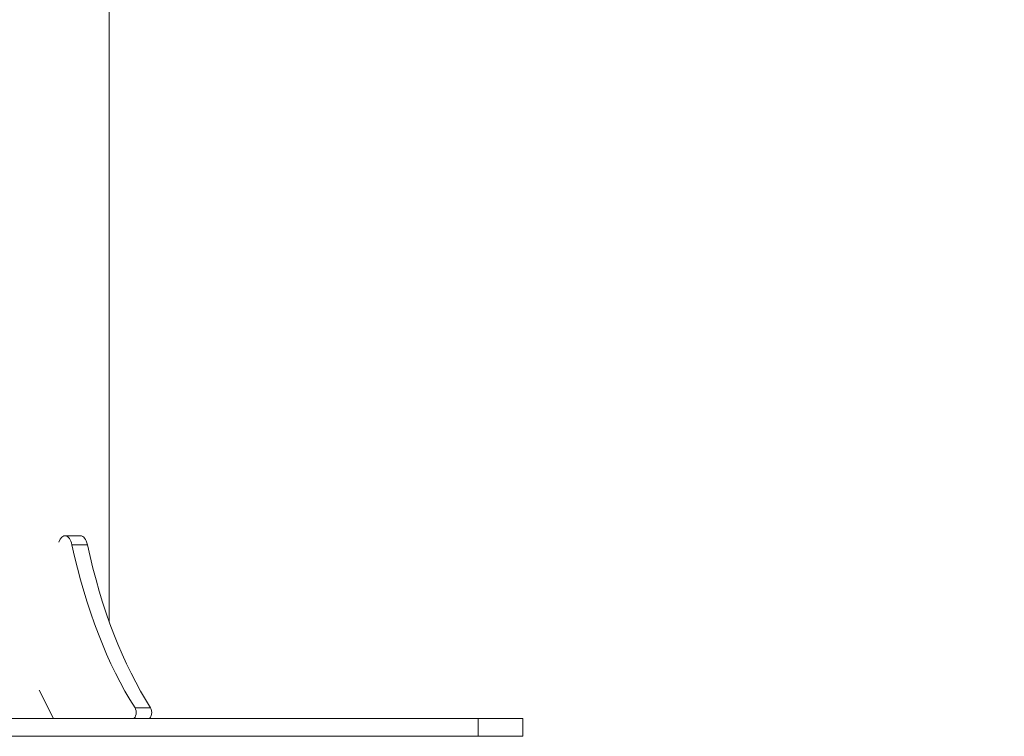
# Model space of a CAD drawing. Units: millimetres. Extents: x 4909 to 24400, y -65796 to -60355.
# Drawn here: x 21429 to 21869, y -64868 to -64547 of the extents above; entities that cross this region are included whole.
import ezdxf

# ---------------------------------------------------------------- set-up
doc = ezdxf.new("R2010")
doc.units = ezdxf.units.MM
doc.header["$MEASUREMENT"] = 0
doc.styles.get("Standard").update_dxf_attribs({"font": 'arial.ttf'})
doc.dimstyles.new('ISO-25', dxfattribs={"dimtxt": 2.5, "dimasz": 2.5, "dimexe": 1.25, "dimexo": 0.625, "dimtad": 1, "dimtxsty": 'Standard', "dimcen": 2.5, "dimadec": 0, "dimazin": 0, "dimtfac": 1, "dimtmove": 0, "dimatfit": 3, "dimfxl": 1, "dimarcsym": 0})

# ---------------------------------------------------------------- blocks, each defined once
blk = doc.blocks.new('A$C806061b0')
at = {"color": 0, "linetype": 'Continuous', "lineweight": 0, "extrusion": (-2.22045e-16, 1, -2.22045e-16)}
for p, q in [((28920.78, 325.09), (28920.78, 766.16)), ((28901.02, 363.52), (28907.95, 363.52)), ((28911.01, 359.51), (28904.08, 359.51)), ((28895.85, 281.82), (28889.53, 294.49)), ((28939.24, 286.58), (28932.31, 286.58)), ((29085.69, 281.82), (28625.69, 281.82)), ((29085.69, 281.82), (29085.69, 273.82)), ((29085.69, 281.82), (29105.69, 281.82)), ((29105.69, 281.82), (29105.69, 273.82)), ((28625.69, 273.82), (29085.69, 273.82)), ((29105.69, 273.82), (29085.69, 273.82))]:
    blk.add_line(p, q, dxfattribs=at)
at = {"color": 0, "linetype": 'Continuous', "lineweight": 0, "extrusion": (4.93038e-32, -2.22045e-16, -1)}
blk.add_arc((-28855.93, 273.82), 2357.15, 91.57652, 180, dxfattribs=at)
at = {"color": 0, "linetype": 'Continuous', "lineweight": 0}
blk.add_arc((28855.93, 273.82), 2242.85, 0, 88.34311, dxfattribs=at)
at = {"color": 0, "linetype": 'Continuous', "lineweight": 0, "extrusion": (4.93038e-32, -2.22045e-16, -1)}
for centre, major_axis, start_param, end_param in [((28901.02, 356.85), (0, 6.67), -0.965573, 1.160294), ((28907.95, 356.85), (0, 6.67), 0, 1.160294), ((28931.49, 284.48), (0, -2.67), -2.478048, -0.060625), ((28938.42, 284.48), (0, -2.67), -2.478048, -0.060625)]:
    blk.add_ellipse(centre, major_axis=major_axis, ratio=0.5, start_param=start_param, end_param=end_param, dxfattribs=at)
at = {"color": 0, "linetype": 'Continuous', "lineweight": 0}
for centre in [(28990.09, 434.38), (28997.02, 434.38)]:
    blk.add_ellipse(centre, major_axis=(0, -187.61), ratio=0.5, start_param=-1.160294, end_param=-0.663544, dxfattribs=at)
blk = doc.blocks.new('*D34')
at = {"color": 0, "lineweight": -2, "transparency": 16777216}
for p, q in [((18893.74, -61991.33), (18893.74, -61940.17)), ((19043.74, -61941.42), (23753.74, -61941.42)), ((23903.74, -61991.33), (23903.74, -61940.17))]:
    blk.add_line(p, q, dxfattribs=at)
at = {"color": 0, "transparency": 16777216}
for points in [[(19043.74, -61916.42), (19043.74, -61966.42), (18893.74, -61941.42)], [(23753.74, -61916.42), (23753.74, -61966.42), (23903.74, -61941.42)]]:
    blk.add_solid(points, dxfattribs=at)
at = {"layer": 'Defpoints', "color": 0, "transparency": 16777216}
for p in [(23903.74, -61941.42), (18893.74, -64867.77, 174.85), (23903.74, -64867.77, 174.85)]:
    blk.add_point(p, dxfattribs=at)
at = {"color": 0, "lineweight": 15, "transparency": 16777216, "insert": (21398.74, -61763.77), "char_height": 250, "attachment_point": 5}
blk.add_mtext('500', dxfattribs=at)
blk = doc.blocks.new('*D35')
at = {"color": 0, "lineweight": -2, "transparency": 16777216}
for p, q in [((18867.11, -62001.49), (18815.98, -62001.49)), ((18817.23, -62151.49), (18817.23, -64717.77)), ((18867.13, -64867.77), (18815.98, -64867.77))]:
    blk.add_line(p, q, dxfattribs=at)
at = {"color": 0, "transparency": 16777216}
for points in [[(18792.23, -62151.49), (18842.23, -62151.49), (18817.23, -62001.49)], [(18792.23, -64717.77), (18842.23, -64717.77), (18817.23, -64867.77)]]:
    blk.add_solid(points, dxfattribs=at)
at = {"layer": 'Defpoints', "color": 0, "transparency": 16777216}
for p in [(21415.76, -62001.49, 174.85), (18817.23, -64867.77), (21653.51, -64867.77, 174.85)]:
    blk.add_point(p, dxfattribs=at)
at = {"color": 0, "lineweight": 15, "transparency": 16777216, "insert": (18639.58, -63434.63), "char_height": 250, "attachment_point": 5, "rotation": 90}
blk.add_mtext('290', dxfattribs=at)

msp = doc.modelspace()

# ---------------------------------------------------------------- block references
msp.add_blockref('A$C806061b0', (-7452.185, -65141.591, 174.852))

# ---------------------------------------------------------------- dimensions: what is measured, and where the dimension line sits
at = {"lineweight": 15}
dim = msp.add_linear_dim(base=(23903.741, -61941.417), p1=(18893.741, -64867.772, 174.852), p2=(23903.741, -64867.772, 174.852), text='500', dimstyle='ISO-25', override={"dimtxt": 250, "dimasz": 150, "dimgap": 50, "dimtad": 2, "dimfxl": 50, "dimfxlon": 1}, dxfattribs=at)
dim.commit()
dim.dimension.update_dxf_attribs({"geometry": '*D34', "text_midpoint": (21398.741, -61763.774)})
dim = msp.add_linear_dim(base=(18817.227, -64867.772), p1=(21415.757, -62001.487, 174.852), p2=(21653.506, -64867.772, 174.852), angle=90, text='290', dimstyle='ISO-25', override={"dimtxt": 250, "dimasz": 150, "dimgap": 50, "dimtad": 2, "dimfxl": 50, "dimfxlon": 1}, dxfattribs=at)
dim.commit()
dim.dimension.update_dxf_attribs({"geometry": '*D35', "text_midpoint": (18639.583, -63434.629)})

doc.saveas('drawing.dxf')
